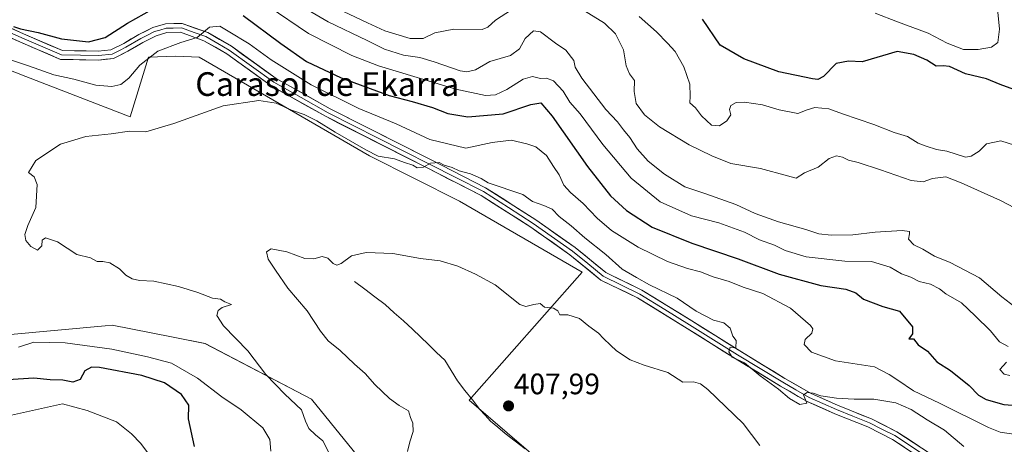
# Model space of a CAD drawing. Units: metres. Extents: x 628300 to 631767, y 4708796 to 4711173.
# Drawn here: x 630877 to 631210, y 4709869 to 4710012 of the extents above; entities that cross this region are included whole.
import ezdxf
from ezdxf.enums import TextEntityAlignment as Align

# ---------------------------------------------------------------- set-up
doc = ezdxf.new("R2010")
doc.units = ezdxf.units.M
doc.header["$MEASUREMENT"] = 0
for name, color, linetype, lineweight in [('Carátula', 7, 'Continuous', 5), ('Corriente natural lineal', 142, 'Continuous', 13), ('Cultivos herbáceos CxS', 92, 'Continuous', 0), ('Curva de nivel maestra', 36, 'Continuous', 30), ('Curva de nivel normal', 36, 'Continuous', 0), ('Layer 0', 7, 'Continuous', 0), ('Matorral CxS', 135, 'Continuous', 0), ('Punto de cota en terreno', 7, 'Continuous', 0), ('Rótulo de punto de cota en terreno', 19, 'Continuous', 0), ('Texto cartográfico', 19, 'Continuous', 0)]:
    doc.layers.add(name, color=color, linetype=linetype, lineweight=lineweight)
doc.styles.add('Arial', font='txt', dxfattribs={"height": 0.2})

# ---------------------------------------------------------------- blocks, each defined once
blk = doc.blocks.new('*U152')
at = {"layer": 'Cultivos herbáceos CxS', "color": 92, "linetype": 'Continuous', "lineweight": 0}
for points in [[(631212.3351, 4709688.2331, 402.337), (631177.8721, 4709703.9071, 402.2633), (631157.5075, 4709724.2833, 402.6139), (631118.3449, 4709741.5245, 403.5882), (631085.4483, 4709766.6027, 405.2623), (631054.1187, 4709791.6807, 407.1071), (631019.6551, 4709816.7589, 410.7768), (631000.8577, 4709843.4047, 411.537), (630996.1579, 4709859.0789, 411.5404), (630975.7947, 4709884.1569, 413.576), (630939.7637, 4709902.9651, 416.061), (630928.4551, 4709905.2283, 417.3379), (630908.4337, 4709909.2351, 417.7104), (630905.9981, 4709909.0137, 417.8559), (630873.9705, 4709906.1005, 419.4315)], [(630851.8085, 4710003.9171, 419.3825), (630879.2143, 4709993.2921, 417.141), (630914.4991, 4709979.5839, 415.212), (630920.6667, 4709999.8037, 418.1559), (630929.9157, 4710000.1467, 417.2685), (630937.7947, 4709999.8035, 417.2532), (630995.3471, 4709966.3883, 413.4206), (631025.8357, 4709951.1371, 412.0997), (631067.2865, 4709927.1469, 413.4885), (631029.0557, 4709883.8445, 407.9025), (631061.9519, 4709855.6325, 405.7106), (631104.2475, 4709819.5823, 402.9162), (631144.9781, 4709846.2269, 405.5092), (631161.9165, 4709838.9635, 405.1219), (631177.8749, 4709832.1205, 404.2331), (631207.6387, 4709821.1483, 403.3957), (631210.6189, 4709827.1415, 404.1762)]]:
    blk.add_polyline3d(points, dxfattribs=at)
blk = doc.blocks.new('*U157')
at = {"layer": 'Matorral CxS', "color": 135, "linetype": 'Continuous', "lineweight": 0}
blk.add_polyline3d([(631210.6189, 4709827.1415, 404.1762), (631207.6387, 4709821.1483, 403.3957), (631177.8749, 4709832.1205, 404.2331), (631161.9165, 4709838.9635, 405.1219), (631144.9781, 4709846.2269, 405.5092), (631104.2475, 4709819.5823, 402.9162), (631061.9519, 4709855.6325, 405.7106), (631029.0557, 4709883.8445, 407.9025), (631067.2865, 4709927.1469, 413.4885), (631025.8357, 4709951.1371, 412.0997), (630995.3471, 4709966.3883, 413.4206), (630937.7947, 4709999.8035, 417.2532), (630929.9157, 4710000.1467, 417.2685), (630920.6667, 4709999.8037, 418.1559), (630914.4991, 4709979.5839, 415.212), (630879.2143, 4709993.2921, 417.141), (630851.8085, 4710003.9171, 419.3825)], dxfattribs=at)
blk = doc.blocks.new('*U176')
at = {"layer": 'Curva de nivel normal', "color": 36, "linetype": 'Continuous', "lineweight": 0}
for points in [[(630986.54, 4710015.25, 440), (630994.69, 4710011.35, 440), (631000.58, 4710008.63, 440), (631009.11, 4710006.13, 440), (631013.46, 4710006.14, 440), (631017.49, 4710008.04, 440), (631023.88, 4710009.2, 440), (631033.49, 4710009.17, 440), (631035.42, 4710009.93, 440), (631037.92, 4710012.34, 440), (631043.38, 4710015.8, 440)], [(631066.63, 4710016.3, 440), (631074.78, 4710011.24, 440), (631078.58, 4710007.68, 440), (631081.23, 4710002.26, 440), (631082.12, 4709996.9, 440), (631083.3, 4709994.13, 440), (631084.98, 4709991.9, 440), (631084.89, 4709988.23, 440), (631085.54, 4709984.14, 440), (631088.34, 4709980.35, 440), (631093.43, 4709976.26, 440), (631103.45, 4709970.1, 440), (631111.06, 4709966.39, 440), (631117.5, 4709963.82, 440), (631127.52, 4709962.18, 440), (631136.67, 4709959.66, 440), (631139.56, 4709958.85, 440), (631142.43, 4709960.71, 440), (631147.01, 4709962.58, 440), (631150.75, 4709965.59, 440), (631153.2, 4709966.41, 440), (631155.21, 4709965.99, 440), (631157.31, 4709964.98, 440), (631160.5, 4709964.24, 440), (631168.09, 4709961.75, 440), (631178.42, 4709958.08, 440), (631182.54, 4709957.63, 440), (631185.71, 4709958.79, 440), (631190.18, 4709959.33, 440), (631195.38, 4709957.3, 440), (631208.65, 4709951.37, 440), (631218.34, 4709946.32, 440)]]:
    blk.add_polyline3d(points, dxfattribs=at)
blk = doc.blocks.new('*U180')
at = {"layer": 'Curva de nivel normal', "color": 36, "linetype": 'Continuous', "lineweight": 0}
for points in [[(630961.98, 4709866.67, 420), (630961.69, 4709870.53, 420), (630959.34, 4709874.54, 420), (630951.98, 4709880.65, 420), (630945.49, 4709885.02, 420), (630937.2, 4709891.32, 420), (630928.48, 4709896.36, 420), (630920.38, 4709898.47, 420), (630908.24, 4709901.06, 420), (630892.49, 4709903.29, 420), (630881.91, 4709903.5, 420), (630876.68, 4709901.72, 420)], [(630862.24, 4710002.74, 420), (630880.1, 4709996.9, 420), (630888.69, 4709993.76, 420), (630895.44, 4709992.37, 420), (630902.83, 4709990.35, 420), (630908.25, 4709989.9, 420), (630911.28, 4709990.58, 420), (630914.03, 4709992.72, 420), (630917.7, 4709997.03, 420), (630923.77, 4710001.86, 420), (630931.54, 4710004.77, 420), (630937.07, 4710006.38, 420), (630941.25, 4710009.93, 420), (630944.74, 4710010.28, 420), (630947.54, 4710008.57, 420), (630954.67, 4710004.34, 420), (630962.17, 4709998.86, 420), (630975.66, 4709990.4, 420), (630991.77, 4709982.46, 420), (631004.36, 4709977.25, 420), (631015.73, 4709971.95, 420), (631027.98, 4709969.05, 420), (631036.85, 4709970.9, 420), (631043.24, 4709971.75, 420), (631048.55, 4709970.52, 420), (631051.64, 4709969.52, 420), (631055.22, 4709966.53, 420), (631057.59, 4709962.86, 420), (631059.49, 4709959.97, 420), (631061.02, 4709956.58, 420), (631063.3, 4709953.99, 420), (631067.64, 4709950.37, 420), (631072.3, 4709945.39, 420), (631077.22, 4709941.15, 420), (631081.64, 4709938.35, 420), (631086.16, 4709935.54, 420), (631096.1, 4709930.71, 420), (631102.83, 4709928.32, 420), (631107.24, 4709927.28, 420), (631111.59, 4709925.6, 420), (631116.93, 4709923.93, 420), (631121.64, 4709922.06, 420), (631128.29, 4709919.89, 420), (631137.69, 4709914.92, 420), (631144.48, 4709909.13, 420), (631145.24, 4709907.96, 420), (631144.86, 4709906.49, 420), (631142.68, 4709904.41, 420), (631142.27, 4709902.66, 420), (631144.77, 4709900.1, 420), (631152.9, 4709897.1, 420), (631166.06, 4709895.13, 420), (631171.06, 4709892.55, 420), (631173.91, 4709890.61, 420), (631179.3, 4709887.05, 420), (631188.07, 4709882.88, 420), (631204.64, 4709874.6, 420), (631208.51, 4709873.03, 420), (631213.88, 4709872.3, 420)]]:
    blk.add_polyline3d(points, dxfattribs=at)
blk = doc.blocks.new('*U182')
at = {"layer": 'Curva de nivel normal', "color": 36, "linetype": 'Continuous', "lineweight": 0}
blk.add_polyline3d([(631086.58, 4710013.54, 445), (631092.41, 4710008.38, 445), (631096.1, 4710004.54, 445), (631098.74, 4710001.67, 445), (631101.6, 4709996.55, 445), (631103.7, 4709990.67, 445), (631103.8, 4709986.59, 445), (631103.63, 4709984.36, 445), (631105.61, 4709982.66, 445), (631107.62, 4709979.94, 445), (631110.93, 4709976.85, 445), (631113.71, 4709976.57, 445), (631116.19, 4709978.25, 445), (631117.54, 4709980.25, 445), (631117.04, 4709982.13, 445), (631117.5, 4709983.48, 445), (631119.26, 4709984.49, 445), (631122.17, 4709984.6, 445), (631128.25, 4709983.62, 445), (631133.81, 4709981.93, 445), (631140.18, 4709980.76, 445), (631143.34, 4709982.02, 445), (631145.95, 4709982.78, 445), (631150.59, 4709982.31, 445), (631155.26, 4709980.67, 445), (631165.87, 4709977, 445), (631172.69, 4709974.28, 445), (631177.18, 4709972.94, 445), (631180.87, 4709970.68, 445), (631183.58, 4709969.75, 445), (631187.01, 4709968.61, 445), (631190.56, 4709967.96, 445), (631196.81, 4709966, 445), (631198.72, 4709966.28, 445), (631201.48, 4709968.07, 445), (631203.99, 4709970.45, 445), (631208.78, 4709971.5, 445), (631213.44, 4709970.04, 445)], dxfattribs=at)
blk = doc.blocks.new('*U184')
at = {"layer": 'Curva de nivel normal', "color": 36, "linetype": 'Continuous', "lineweight": 0}
blk.add_polyline3d([(631214.94, 4709914.25, 435), (631209.12, 4709918.77, 435), (631201.52, 4709925.16, 435), (631191.61, 4709930.4, 435), (631186.34, 4709932.56, 435), (631182.38, 4709934.84, 435), (631179.32, 4709936.34, 435), (631177.58, 4709938.23, 435), (631177.85, 4709940.04, 435), (631177.88, 4709940.92, 435), (631175.38, 4709941.16, 435), (631166.26, 4709940.66, 435), (631158.8, 4709939.77, 435), (631151.4, 4709939.57, 435), (631147.3, 4709940.11, 435), (631142.9, 4709941.52, 435), (631133.64, 4709944.1, 435), (631125.79, 4709947, 435), (631119.18, 4709949.97, 435), (631108.68, 4709953.67, 435), (631101.92, 4709956, 435), (631095.08, 4709960.2, 435), (631089.57, 4709964.69, 435), (631085.88, 4709968.76, 435), (631083.33, 4709972.63, 435), (631081.26, 4709975.18, 435), (631079.19, 4709977.95, 435), (631075.28, 4709982.06, 435), (631067.1, 4709992.65, 435), (631064.88, 4709996.38, 435), (631064.42, 4709998.66, 435), (631061.74, 4710002.11, 435), (631058.22, 4710004.56, 435), (631053.2, 4710008.35, 435), (631050.8, 4710008.66, 435), (631047.94, 4710006.07, 435), (631046.09, 4710002.59, 435), (631043.04, 4710000.34, 435), (631036.08, 4709998.37, 435), (631031.25, 4709995.55, 435), (631028.22, 4709994.81, 435), (631026.02, 4709995.16, 435), (631017.25, 4709998.26, 435), (631012.36, 4709999.67, 435), (631006.89, 4710000.44, 435), (631000.46, 4710002.45, 435), (630994.63, 4710005.36, 435), (630981.39, 4710011.74, 435), (630973.25, 4710016.47, 435)], dxfattribs=at)
blk = doc.blocks.new('*U191')
at = {"layer": 'Curva de nivel normal', "color": 36, "linetype": 'Continuous', "lineweight": 0}
for points in [[(630925.52, 4709859.16, 430), (630918.04, 4709869.18, 430), (630914.94, 4709872.44, 430), (630909.86, 4709876.56, 430), (630899.94, 4709880.4, 430), (630891.63, 4709882.64, 430), (630872.36, 4709878.3, 430)], [(630961.14, 4710017.04, 430), (630974.79, 4710007.78, 430), (630989.42, 4710000.39, 430), (630998.36, 4709996.82, 430), (631024.57, 4709988.98, 430), (631034.6, 4709986.85, 430), (631037.98, 4709987.05, 430), (631041.82, 4709988.83, 430), (631047.35, 4709992.36, 430), (631050.52, 4709993.2, 430), (631053.12, 4709992.54, 430), (631055.25, 4709992.63, 430), (631057.57, 4709991.8, 430), (631060.82, 4709988.24, 430), (631063.12, 4709984.58, 430), (631066.61, 4709980.59, 430), (631074.23, 4709970.25, 430), (631083.86, 4709958.92, 430), (631093.63, 4709950.84, 430), (631104.16, 4709946.15, 430), (631113.45, 4709943.82, 430), (631122.18, 4709940.66, 430), (631127.22, 4709938, 430), (631132.22, 4709936.22, 430), (631135.85, 4709934.44, 430), (631142.95, 4709932.32, 430), (631156.03, 4709930.86, 430), (631165.05, 4709930.74, 430), (631171.33, 4709928.83, 430), (631175.25, 4709926.57, 430), (631178.39, 4709925.38, 430), (631181.17, 4709924, 430), (631185.04, 4709923.06, 430), (631188.01, 4709921.5, 430), (631190.2, 4709919.85, 430), (631195.43, 4709916.74, 430), (631200.07, 4709912.39, 430), (631205.3, 4709907.28, 430), (631208.35, 4709903.56, 430), (631211.27, 4709902.05, 430)], [(631210.72, 4709896.74, 430), (631208.4, 4709894.18, 430), (631209.85, 4709892.64, 430), (631211.8, 4709892.18, 430)]]:
    blk.add_polyline3d(points, dxfattribs=at)
blk = doc.blocks.new('*U200')
at = {"layer": 'Curva de nivel normal', "color": 36, "linetype": 'Continuous', "lineweight": 0}
blk.add_polyline3d([(630981.72, 4709865.99, 415), (630979.63, 4709870.17, 415), (630977.08, 4709872.18, 415), (630974.86, 4709874.27, 415), (630973.75, 4709876.8, 415), (630972.4, 4709880.54, 415), (630966.71, 4709885.85, 415), (630960.38, 4709892.48, 415), (630954.24, 4709900.58, 415), (630946.06, 4709908.98, 415), (630943.81, 4709912.48, 415), (630944.2, 4709914.14, 415), (630945.6, 4709915.13, 415), (630948.72, 4709916.25, 415), (630946.45, 4709917.08, 415), (630945.02, 4709918.02, 415), (630942.29, 4709918.29, 415), (630937.34, 4709920.28, 415), (630930.85, 4709922.31, 415), (630922.41, 4709924.03, 415), (630917.6, 4709924.36, 415), (630915.18, 4709924.88, 415), (630913.02, 4709926.13, 415), (630910.85, 4709928.3, 415), (630907.57, 4709930.22, 415), (630905.24, 4709930.69, 415), (630903.28, 4709930.68, 415), (630901.01, 4709932.01, 415), (630896.47, 4709933.14, 415), (630889.94, 4709937.39, 415), (630885.8, 4709938.68, 415), (630884.69, 4709937.97, 415), (630884.58, 4709936, 415), (630883.1, 4709934.59, 415), (630880.84, 4709935.8, 415), (630879.16, 4709937.84, 415), (630878.81, 4709939.82, 415), (630879.85, 4709942.86, 415), (630882.57, 4709948.92, 415), (630883.06, 4709956.74, 415), (630882.04, 4709959.38, 415), (630880.11, 4709960.82, 415), (630882.57, 4709964.84, 415), (630890.91, 4709970.33, 415), (630899.48, 4709973, 415), (630908.03, 4709973.88, 415), (630914.19, 4709974.81, 415), (630919.75, 4709974.57, 415), (630929.24, 4709977.31, 415), (630945.92, 4709983.28, 415), (630957.98, 4709985.1, 415), (630963.82, 4709984.22, 415), (630968.98, 4709981.86, 415), (630973.29, 4709980.37, 415), (630977.56, 4709978.28, 415), (630983.76, 4709974.43, 415), (630994.16, 4709968.49, 415), (630998.34, 4709966.32, 415), (631003.8, 4709965.46, 415), (631007.18, 4709964.18, 415), (631009.98, 4709963.29, 415), (631011.5, 4709962.35, 415), (631013.58, 4709962.56, 415), (631015.99, 4709963.93, 415), (631018.88, 4709964.14, 415), (631020.66, 4709963.32, 415), (631023.33, 4709962.5, 415), (631025.68, 4709961.35, 415), (631029.47, 4709960.3, 415), (631033.11, 4709958.78, 415), (631035.45, 4709957.28, 415), (631047.25, 4709953.42, 415), (631050.46, 4709951.01, 415), (631054.26, 4709949.67, 415), (631057.13, 4709948.41, 415), (631059.5, 4709945.9, 415), (631063.59, 4709942.73, 415), (631068.13, 4709938.72, 415), (631075.28, 4709933.08, 415), (631080.79, 4709928.12, 415), (631085.63, 4709925.28, 415), (631090.03, 4709922.85, 415), (631099.33, 4709918.29, 415), (631105.83, 4709913.98, 415), (631111.63, 4709910.94, 415), (631115.1, 4709910.04, 415), (631117.24, 4709908.2, 415), (631118.21, 4709905.48, 415), (631119.34, 4709904.05, 415), (631119.17, 4709901.6, 415), (631117.33, 4709901.74, 415), (631116.88, 4709900.25, 415), (631117.92, 4709898.38, 415), (631122.1, 4709896.43, 415), (631127.48, 4709892.13, 415), (631133.62, 4709887.61, 415), (631137.38, 4709884.37, 415), (631140.87, 4709882.36, 415), (631143.18, 4709882.86, 415), (631142.02, 4709885.64, 415), (631143.28, 4709886.5, 415), (631145.39, 4709886.28, 415), (631147.96, 4709885.33, 415), (631153.22, 4709884.5, 415), (631159.16, 4709884.18, 415), (631165.87, 4709884.2, 415), (631173.26, 4709882.92, 415), (631178.44, 4709880.76, 415), (631183.87, 4709877.18, 415), (631189.69, 4709873.67, 415), (631196.22, 4709868.2, 415)], dxfattribs=at)
blk = doc.blocks.new('*U202')
at = {"layer": 'Curva de nivel normal', "color": 36, "linetype": 'Continuous', "lineweight": 0}
blk.add_polyline3d([(631166.35, 4710014.68, 455), (631173.83, 4710011.76, 455), (631184.18, 4710007.92, 455), (631190.64, 4710004.56, 455), (631196.12, 4710002.42, 455), (631201.09, 4710002.33, 455), (631205.66, 4710003.19, 455), (631207.72, 4710004.75, 455), (631208.31, 4710009.25, 455), (631206.7, 4710025.36, 455)], dxfattribs=at)
blk = doc.blocks.new('*U203')
at = {"layer": 'Curva de nivel normal', "color": 36, "linetype": 'Continuous', "lineweight": 0}
blk.add_polyline3d([(631008.18, 4709866.48, 410), (631009, 4709869.83, 410), (631010.14, 4709873.3, 410), (631010.04, 4709876.06, 410), (631009.2, 4709878.04, 410), (631008.57, 4709880.24, 410), (631005.36, 4709882.03, 410), (631002.08, 4709884.41, 410), (630997.14, 4709889.14, 410), (630993.9, 4709892.9, 410), (630990.25, 4709896.05, 410), (630985.43, 4709900.64, 410), (630981.41, 4709903.9, 410), (630978.76, 4709907.16, 410), (630974.33, 4709914.02, 410), (630967.75, 4709921.71, 410), (630963.61, 4709927.79, 410), (630961.11, 4709931.57, 410), (630960.52, 4709934.03, 410), (630962.09, 4709935.06, 410), (630967.43, 4709933.97, 410), (630973.46, 4709931.79, 410), (630976.58, 4709931.58, 410), (630979.39, 4709932.39, 410), (630981.32, 4709931.9, 410), (630983.1, 4709930.06, 410), (630984.33, 4709929.44, 410), (630985.77, 4709930.08, 410), (630989.25, 4709932.69, 410), (630994.25, 4709933.82, 410), (631003.25, 4709933.46, 410), (631012.58, 4709931.7, 410), (631019.25, 4709930.95, 410), (631025.25, 4709929.1, 410), (631031.23, 4709926.4, 410), (631037.82, 4709922.82, 410), (631046.13, 4709916.19, 410), (631048.18, 4709915.55, 410), (631050.89, 4709916.25, 410), (631053.04, 4709916.5, 410), (631054.53, 4709915.3, 410), (631057.58, 4709914.92, 410), (631059.04, 4709914.04, 410), (631059.66, 4709912.66, 410), (631062.4, 4709912.73, 410), (631066.39, 4709911.46, 410), (631069.53, 4709908.85, 410), (631072.8, 4709906.54, 410), (631074.42, 4709904.74, 410), (631076.82, 4709902.48, 410), (631078.84, 4709900.49, 410), (631083.52, 4709897.51, 410), (631088.16, 4709895.71, 410), (631096.2, 4709893.22, 410), (631101.26, 4709889.98, 410), (631104.93, 4709890.08, 410), (631107.3, 4709889.36, 410), (631109.68, 4709887.44, 410), (631121.66, 4709875.95, 410), (631127.26, 4709868.5, 410)], dxfattribs=at)
blk = doc.blocks.new('*U219')
at = {"layer": 'Curva de nivel maestra', "color": 36, "linetype": 'Continuous', "lineweight": 30}
blk.add_polyline3d([(631217.81, 4709987.17, 450), (631208.56, 4709990.59, 450), (631203.93, 4709992.44, 450), (631196.78, 4709994.12, 450), (631191.46, 4709996.67, 450), (631189.24, 4709996.82, 450), (631186.94, 4709996.72, 450), (631183.74, 4709998.74, 450), (631179.35, 4710000.68, 450), (631173.71, 4710001.7, 450), (631161.93, 4709998.16, 450), (631157.26, 4709998.46, 450), (631153.08, 4709997.59, 450), (631148.87, 4709993.28, 450), (631146.95, 4709992.26, 450), (631145.1, 4709992.45, 450), (631133.68, 4709994.82, 450), (631121.87, 4709999.26, 450), (631113.96, 4710003.79, 450), (631107.98, 4710012.64, 450)], dxfattribs=at)
blk = doc.blocks.new('*U222')
at = {"layer": 'Curva de nivel maestra', "color": 36, "linetype": 'Continuous', "lineweight": 30}
for points in [[(630936.24, 4709868.25, 425), (630934.23, 4709877.58, 425), (630934.26, 4709882.14, 425), (630931.8, 4709885.79, 425), (630926.09, 4709889.74, 425), (630918.4, 4709892.24, 425), (630904.13, 4709894.85, 425), (630901.34, 4709894.97, 425), (630899.13, 4709893.83, 425), (630897.52, 4709890.82, 425), (630895.1, 4709889.98, 425), (630891.69, 4709890.61, 425), (630887.38, 4709890.72, 425), (630881.87, 4709891.35, 425), (630873.14, 4709890.72, 425)], [(630875.02, 4710010.13, 425), (630877.36, 4710009.39, 425), (630883.34, 4710008.08, 425), (630891.24, 4710005.94, 425), (630900.36, 4710004.95, 425), (630905.96, 4710006.47, 425), (630913.55, 4710011.32, 425), (630921.97, 4710015.96, 425)], [(630952.64, 4710013.91, 425), (630965.35, 4710004.37, 425), (630974.09, 4709998.34, 425), (630985.74, 4709992.81, 425), (631002.05, 4709986.87, 425), (631009.83, 4709984.81, 425), (631016.65, 4709982.77, 425), (631021.86, 4709980.78, 425), (631028.65, 4709979.64, 425), (631040.58, 4709980.6, 425), (631049.94, 4709983.77, 425), (631053.25, 4709984.31, 425), (631057.09, 4709979.87, 425), (631069.03, 4709962.82, 425), (631076.78, 4709952.92, 425), (631082.21, 4709947.92, 425), (631090.95, 4709942.36, 425), (631104.38, 4709936.9, 425), (631119.94, 4709931.61, 425), (631133.82, 4709926.48, 425), (631147.93, 4709922.64, 425), (631156.4, 4709921.38, 425), (631159.82, 4709920.12, 425), (631162.4, 4709918.04, 425), (631168.94, 4709915.53, 425), (631174.5, 4709913.98, 425), (631178.95, 4709908.6, 425), (631178.95, 4709906.29, 425), (631177.65, 4709904.58, 425), (631179.28, 4709904.64, 425), (631180.89, 4709902.56, 425), (631183.94, 4709900.44, 425), (631187.16, 4709896.8, 425), (631191.82, 4709893.94, 425), (631198.06, 4709888.84, 425), (631201.18, 4709885.59, 425), (631203.78, 4709884.08, 425), (631209.74, 4709882.42, 425), (631218.64, 4709881.76, 425)]]:
    blk.add_polyline3d(points, dxfattribs=at)
blk = doc.blocks.new('5PATER')
at = {"layer": 'Carátula', "linetype": 'Continuous', "lineweight": 5}
h = blk.add_hatch(color=250, dxfattribs=at)
edge = h.paths.add_edge_path()
edge.add_ellipse((0, 0.01), major_axis=(-1.33, -1.34), ratio=0.999422, start_angle=0, end_angle=360)

msp = doc.modelspace()

# ---------------------------------------------------------------- linework, layer by layer
at = {"layer": 'Corriente natural lineal', "color": 142, "linetype": 'Continuous', "lineweight": 13}
msp.add_polyline3d([(630990.31, 4709923.98, 409.19), (630993.76, 4709921.37, 409.09), (630997.22, 4709918.77, 408.91), (631000.67, 4709916.16, 408.97), (631003.76, 4709913.4, 408.81), (631006.84, 4709910.64, 408.75), (631009.93, 4709907.88, 408.63), (631012.64, 4709905.26, 408.64), (631015.36, 4709902.64, 408.53), (631018.07, 4709900.02, 408.54), (631020.78, 4709897.4, 408.49), (631022.96, 4709893.89, 408.4), (631025.13, 4709890.37, 408.17), (631027.63, 4709887.15, 408.06), (631030.13, 4709883.94, 407.97), (631032.63, 4709880.72, 408.13), (631034.45, 4709878.75, 408.11), (631036.26, 4709876.78, 407.91), (631038.74, 4709874.72, 407.52), (631041.22, 4709872.65, 407.04), (631044.6, 4709870.04, 406.78), (631047.98, 4709867.43, 406.58)], dxfattribs=at)
at = {"layer": 'Cultivos herbáceos CxS', "color": 92, "linetype": 'Continuous', "lineweight": 0}
for points in [[(630851.81, 4710003.92, 419.38), (630879.21, 4709993.29, 417.14), (630914.5, 4709979.58, 415.21), (630920.67, 4709999.8, 418.16), (630929.92, 4710000.15, 417.27), (630937.79, 4709999.8, 417.25), (630995.35, 4709966.39, 413.42), (631025.84, 4709951.14, 412.1), (631067.29, 4709927.15, 413.49), (631029.06, 4709883.84, 407.9), (631061.95, 4709855.63, 405.71), (631104.25, 4709819.58, 402.92), (631144.98, 4709846.23, 405.51), (631161.92, 4709838.96, 405.12), (631177.87, 4709832.12, 404.23), (631207.64, 4709821.15, 403.4), (631210.62, 4709827.14, 404.18)], [(631212.34, 4709688.23, 402.34), (631177.87, 4709703.91, 402.26), (631157.51, 4709724.28, 402.61), (631118.34, 4709741.52, 403.59), (631085.45, 4709766.6, 405.26), (631054.12, 4709791.68, 407.11), (631019.66, 4709816.76, 410.78), (631000.86, 4709843.4, 411.54), (630996.16, 4709859.08, 411.54), (630975.79, 4709884.16, 413.58), (630939.76, 4709902.97, 416.06), (630928.46, 4709905.23, 417.34), (630908.43, 4709909.24, 417.71), (630906, 4709909.01, 417.86), (630873.97, 4709906.1, 419.43)]]:
    msp.add_polyline3d(points, dxfattribs=at)
at = {"layer": 'Layer 0', "linetype": 'Continuous', "lineweight": 0}
for points in [[(630861.02, 4710013.77), (630877.82, 4710006.29), (630891.26, 4710000.52), (630897.68, 4710000.41), (630903.71, 4710000.3), (630908.37, 4710000.82), (630910.83, 4710002.05), (630913, 4710003.13), (630918.06, 4710006.11), (630920.29, 4710007.22), (630922.68, 4710008.41), (630924.51, 4710008.95), (630926.66, 4710009.59), (630928.98, 4710009.64), (630931.77, 4710009.68), (630936.1, 4710008.14), (630940.05, 4710006.72), (630944.07, 4710004.4), (630947.91, 4710002.19), (630955.45, 4709996.77), (630962.99, 4709991.34), (630972.25, 4709986.15), (630981.4, 4709981), (630998.35, 4709972.4), (631024.54, 4709959.11), (631033.88, 4709954.36), (631042.36, 4709948.93), (631050.74, 4709943.54), (631064.02, 4709934.22), (631069.16, 4709930.01), (631074.39, 4709925.73), (631080.6, 4709922.71), (631086.72, 4709919.73), (631095.19, 4709914.52), (631103.58, 4709909.36), (631111.67, 4709904.29), (631119.76, 4709899.2), (631127.39, 4709894.56), (631135.04, 4709889.91), (631139.49, 4709887.35), (631144.02, 4709884.73), (631148.66, 4709882.68), (631153.2, 4709880.67), (631158.78, 4709878.44), (631164.39, 4709876.2), (631168.59, 4709874.09), (631172.92, 4709871.9), (631182.63, 4709865.49)], [(630861.6, 4710015.15), (630878.42, 4710007.66), (630891.58, 4710002.01), (630903.64, 4710001.8), (630907.94, 4710002.28), (630912.28, 4710004.45), (630917.34, 4710007.43), (630922.13, 4710009.81), (630926.43, 4710011.09), (630932.02, 4710011.18), (630940.68, 4710008.09), (630948.72, 4710003.45), (630963.8, 4709992.61), (630982.11, 4709982.32), (631015.95, 4709965.15), (631034.63, 4709955.66), (631051.58, 4709944.79), (631064.93, 4709935.42), (631075.2, 4709927), (631087.44, 4709921.05), (631104.37, 4709910.63), (631120.55, 4709900.48), (631135.8, 4709891.2), (631144.7, 4709886.07), (631153.78, 4709882.05), (631165.01, 4709877.57), (631173.67, 4709873.2), (631193.09, 4709860.38)], [(631191.43, 4709857.88), (631172.17, 4709870.6), (631163.77, 4709874.83), (631152.62, 4709879.29), (631143.34, 4709883.39), (631134.28, 4709888.62), (631118.97, 4709897.92), (631102.79, 4709908.09), (631086, 4709918.41), (631073.58, 4709924.46), (631063.11, 4709933.02), (631049.9, 4709942.29), (631033.13, 4709953.06), (631014.59, 4709962.47), (630980.69, 4709979.68), (630962.18, 4709990.07), (630947.1, 4710000.93), (630939.42, 4710005.35), (630931.52, 4710008.18), (630926.89, 4710008.09), (630923.23, 4710007.01), (630918.78, 4710004.79), (630913.72, 4710001.81), (630908.8, 4709999.36), (630903.78, 4709998.8), (630890.94, 4709999.03), (630877.22, 4710004.92), (630860.44, 4710012.39)]]:
    msp.add_lwpolyline(points, dxfattribs=at)
for points in [[(630874.22, 4710009.53, 425.09), (630878.42, 4710007.66, 424.43), (630882.81, 4710005.78, 424.34), (630887.19, 4710003.89, 423.9), (630891.58, 4710002.01, 423.52), (630895.6, 4710001.94, 423.43), (630899.62, 4710001.87, 423.34), (630903.64, 4710001.8, 423.1), (630907.94, 4710002.28, 422.72), (630912.28, 4710004.45, 422.46), (630914.81, 4710005.94, 422.3), (630917.34, 4710007.43, 421.96), (630919.74, 4710008.62, 421.71), (630922.13, 4710009.81, 421.67), (630926.43, 4710011.09, 421.05), (630929.23, 4710011.14, 420.76), (630932.02, 4710011.18, 420.49), (630936.35, 4710009.64, 420.15), (630940.68, 4710008.09, 419.84), (630944.7, 4710005.77, 419.46), (630948.72, 4710003.45, 419.17), (630952.49, 4710000.74, 419.04), (630956.26, 4709998.03, 418.79), (630960.03, 4709995.32, 418.78), (630963.8, 4709992.61, 418.13), (630967.46, 4709990.55, 418.19), (630971.12, 4709988.49, 417.67), (630974.79, 4709986.44, 417.64), (630978.45, 4709984.38, 417.43), (630982.11, 4709982.32, 416.98), (630986.34, 4709980.17, 417.37), (630990.57, 4709978.03, 416.38), (630994.8, 4709975.88, 416.54), (630999.03, 4709973.74, 416.14), (631003.26, 4709971.59, 416.27), (631007.49, 4709969.44, 415.86), (631011.72, 4709967.3, 415.3), (631015.95, 4709965.15, 415.45), (631019.69, 4709963.25, 414.91), (631023.42, 4709961.35, 415.15), (631027.16, 4709959.46, 414.93), (631030.89, 4709957.56, 414.39), (631034.63, 4709955.66, 414.72), (631038.02, 4709953.49, 414.26), (631041.41, 4709951.31, 414.2), (631044.8, 4709949.14, 414.17), (631048.19, 4709946.96, 414.07), (631051.58, 4709944.79, 414.06), (631054.92, 4709942.45, 413.78), (631058.26, 4709940.11, 413.94), (631061.59, 4709937.76, 413.73), (631064.93, 4709935.42, 413.88), (631068.35, 4709932.61, 413.51), (631071.78, 4709929.81, 413.71), (631075.2, 4709927, 413.77), (631079.28, 4709925.02, 414.23), (631083.36, 4709923.03, 414.07), (631087.44, 4709921.05, 414.28), (631091.67, 4709918.45, 414.21), (631095.91, 4709915.84, 414.27), (631100.14, 4709913.24, 414.32), (631104.37, 4709910.63, 414.51), (631108.42, 4709908.09, 414.53), (631112.46, 4709905.56, 414.71), (631116.51, 4709903.02, 414.92), (631120.55, 4709900.48, 415.2), (631124.36, 4709898.16, 415.03), (631128.18, 4709895.84, 415.27), (631131.99, 4709893.52, 415.3), (631135.8, 4709891.2, 415.5), (631138.77, 4709889.49, 415.48), (631141.73, 4709887.78, 415.16), (631144.7, 4709886.07, 415.28), (631149.24, 4709884.06, 414.69), (631153.78, 4709882.05, 414.19), (631157.52, 4709880.56, 413.81), (631161.27, 4709879.06, 413.4), (631165.01, 4709877.57, 413.01), (631169.34, 4709875.39, 412.63), (631173.67, 4709873.2, 412.4), (631177.55, 4709870.64, 412.23), (631181.44, 4709868.07, 412.04)], [(631176.02, 4709868.06, 412.04), (631172.17, 4709870.6, 412.05), (631167.97, 4709872.72, 412.39), (631163.77, 4709874.83, 412.87), (631160.05, 4709876.32, 413.19), (631156.34, 4709877.8, 413.56), (631152.62, 4709879.29, 414.34), (631149.53, 4709880.66, 414.44), (631146.43, 4709882.02, 414.53), (631143.34, 4709883.39, 414.82), (631140.32, 4709885.13, 414.88), (631137.3, 4709886.88, 414.83), (631134.28, 4709888.62, 415.03), (631130.45, 4709890.95, 414.78), (631126.63, 4709893.27, 414.93), (631122.8, 4709895.6, 414.37), (631118.97, 4709897.92, 414.7), (631114.93, 4709900.46, 414.39), (631110.88, 4709903.01, 414.43), (631106.84, 4709905.55, 414.19), (631102.79, 4709908.09, 414.18), (631098.59, 4709910.67, 413.92), (631094.4, 4709913.25, 414.06), (631090.2, 4709915.83, 413.92), (631086, 4709918.41, 414.09), (631081.86, 4709920.43, 413.87), (631077.72, 4709922.44, 413.92), (631073.58, 4709924.46, 413.75), (631070.09, 4709927.31, 413.58), (631066.6, 4709930.17, 413.49), (631063.11, 4709933.02, 413.57), (631059.81, 4709935.34, 413.39), (631056.51, 4709937.66, 413.68), (631053.2, 4709939.97, 413.35), (631049.9, 4709942.29, 413.59), (631045.71, 4709944.98, 413.8), (631041.52, 4709947.68, 413.91), (631037.32, 4709950.37, 413.8), (631033.13, 4709953.06, 414.2), (631029.42, 4709954.94, 414.16), (631025.71, 4709956.82, 414.15), (631022.01, 4709958.71, 414.65), (631018.3, 4709960.59, 414.35), (631014.59, 4709962.47, 414.59), (631010.35, 4709964.62, 414.86), (631006.12, 4709966.77, 414.73), (631001.88, 4709968.92, 415.6), (630997.64, 4709971.08, 415.64), (630993.4, 4709973.23, 415.94), (630989.17, 4709975.38, 416.01), (630984.93, 4709977.53, 416.22), (630980.69, 4709979.68, 416.43), (630976.99, 4709981.76, 416.31), (630973.29, 4709983.84, 416.84), (630969.58, 4709985.91, 416.77), (630965.88, 4709987.99, 417.57), (630962.18, 4709990.07, 417.26), (630958.41, 4709992.79, 418.19), (630954.64, 4709995.5, 418.56), (630950.87, 4709998.22, 418.77), (630947.1, 4710000.93, 418.57), (630943.26, 4710003.14, 419.3), (630939.42, 4710005.35, 419.52), (630935.47, 4710006.77, 419.71), (630931.52, 4710008.18, 420.29), (630926.89, 4710008.09, 420.71), (630923.23, 4710007.01, 421.07), (630918.78, 4710004.79, 421.75), (630916.25, 4710003.3, 422.09), (630913.72, 4710001.81, 422.26), (630911.26, 4710000.59, 422.63), (630908.8, 4709999.36, 422.81), (630906.29, 4709999.08, 422.92), (630903.78, 4709998.8, 423.01), (630899.5, 4709998.88, 423.17), (630895.22, 4709998.95, 423.32), (630890.94, 4709999.03, 423.29), (630886.37, 4710000.99, 423.09), (630881.79, 4710002.96, 423.72), (630877.22, 4710004.92, 424.28), (630873.03, 4710006.79, 424.2)]]:
    msp.add_polyline3d(points, dxfattribs=at)
at = {"layer": 'Matorral CxS', "color": 135, "linetype": 'Continuous', "lineweight": 0}
for points in [[(630851.81, 4710003.92, 419.38), (630879.21, 4709993.29, 417.14), (630914.5, 4709979.58, 415.21), (630920.67, 4709999.8, 418.16), (630929.92, 4710000.15, 417.27), (630937.79, 4709999.8, 417.25), (630995.35, 4709966.39, 413.42), (631025.84, 4709951.14, 412.1), (631067.29, 4709927.15, 413.49), (631029.06, 4709883.84, 407.9), (631061.95, 4709855.63, 405.71), (631104.25, 4709819.58, 402.92), (631144.98, 4709846.23, 405.51), (631161.92, 4709838.96, 405.12), (631177.87, 4709832.12, 404.23), (631207.64, 4709821.15, 403.4), (631210.62, 4709827.14, 404.18)], [(630873.97, 4709906.1, 419.43), (630906, 4709909.01, 417.86), (630908.43, 4709909.24, 417.71), (630928.46, 4709905.23, 417.34), (630939.76, 4709902.97, 416.06), (630975.79, 4709884.16, 413.58), (630996.16, 4709859.08, 411.54), (631000.86, 4709843.4, 411.54), (631019.66, 4709816.76, 410.78), (631054.12, 4709791.68, 407.11), (631085.45, 4709766.6, 405.26), (631118.34, 4709741.52, 403.59), (631157.51, 4709724.28, 402.61), (631177.87, 4709703.91, 402.26), (631212.34, 4709688.23, 402.34)], [(631212.34, 4709688.23, 402.34), (631177.87, 4709703.91, 402.26), (631157.51, 4709724.28, 402.61), (631118.34, 4709741.52, 403.59), (631085.45, 4709766.6, 405.26), (631054.12, 4709791.68, 407.11), (631019.66, 4709816.76, 410.78), (631000.86, 4709843.4, 411.54), (630996.16, 4709859.08, 411.54), (630975.79, 4709884.16, 413.58), (630939.76, 4709902.97, 416.06), (630928.46, 4709905.23, 417.34), (630908.43, 4709909.24, 417.71), (630906, 4709909.01, 417.86), (630873.97, 4709906.1, 419.43)]]:
    msp.add_polyline3d(points, dxfattribs=at)

# ---------------------------------------------------------------- block references
at = {"layer": 'Cultivos herbáceos CxS', "color": 92, "linetype": 'Continuous', "lineweight": 0}
msp.add_blockref('*U152', (0, 0), dxfattribs=at)
at = {"layer": 'Curva de nivel maestra', "color": 36, "linetype": 'Continuous', "lineweight": 30}
for name in ['*U222', '*U219']:
    msp.add_blockref(name, (0, 0), dxfattribs=at)
at = {"layer": 'Curva de nivel normal', "color": 36, "linetype": 'Continuous', "lineweight": 0}
for name in ['*U203', '*U182', '*U184', '*U191', '*U202', '*U176', '*U180', '*U200']:
    msp.add_blockref(name, (0, 0), dxfattribs=at)
at = {"layer": 'Matorral CxS', "color": 135, "linetype": 'Continuous', "lineweight": 0}
msp.add_blockref('*U157', (0, 0), dxfattribs=at)
at = {"layer": 'Punto de cota en terreno', "linetype": 'Continuous', "lineweight": 0}
msp.add_blockref('5PATER', (631042.37, 4709881.91, 407.99), dxfattribs=at)

# ---------------------------------------------------------------- texts
at = {"layer": 'Rótulo de punto de cota en terreno', "color": 19, "linetype": 'Continuous', "lineweight": 0, "style": 'Arial'}
msp.add_text('407,99', height=7, dxfattribs=at).set_placement((631044.13, 4709883.67), align=Align.BOTTOM_LEFT)
at = {"layer": 'Texto cartográfico', "color": 19, "linetype": 'Continuous', "lineweight": 0, "style": 'Arial'}
msp.add_text('Carasol de Ekarra', height=8, dxfattribs=at).set_placement((630981.08, 4709990.69), align=Align.MIDDLE_CENTER)

doc.saveas('drawing.dxf')
